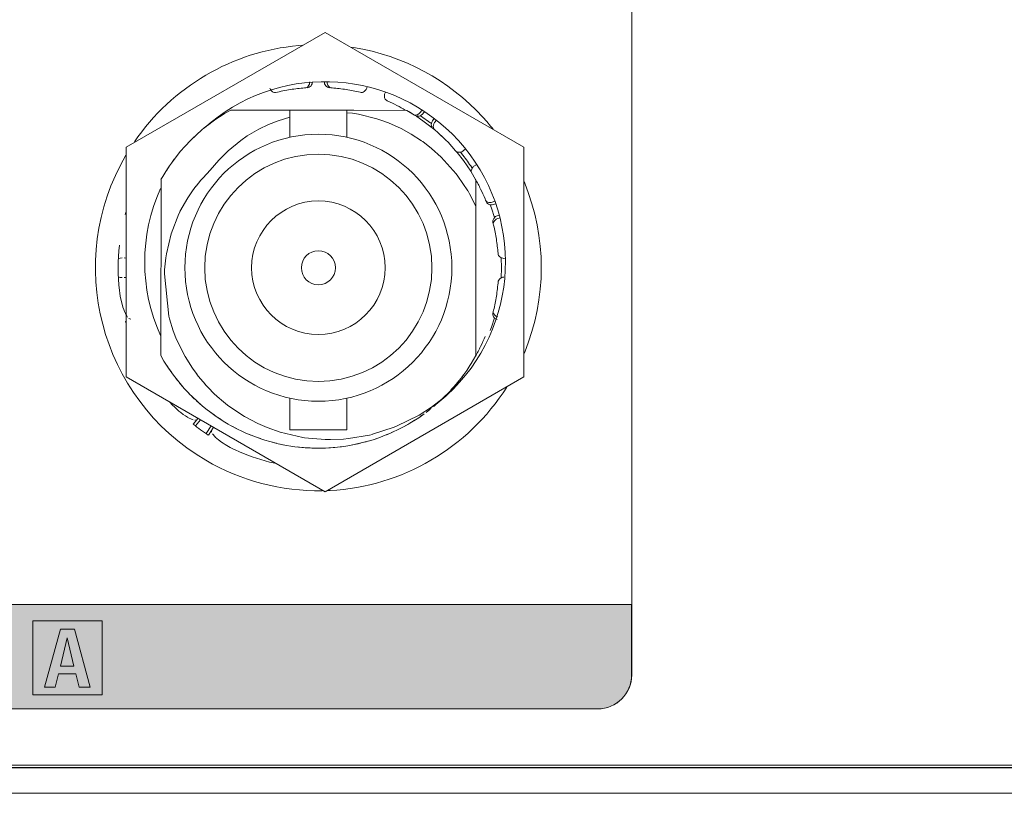
# Model space of a CAD drawing. Units: millimetres. Extents: x 0 to 241, y 0 to 217.
# Drawn here: x 86 to 100, y 148 to 159 of the extents above; entities that cross this region are included whole.
import ezdxf

# ---------------------------------------------------------------- set-up
doc = ezdxf.new("R2010")
doc.units = ezdxf.units.MM
doc.header["$MEASUREMENT"] = 0
doc.layers.add('_U+5716_U+5C64 1', color=7, linetype='Continuous')

# ---------------------------------------------------------------- blocks, each defined once
blk = doc.blocks.new('block 3')
at = {"layer": '_U+5716_U+5C64 1', "lineweight": 0}
blk.add_lwpolyline([(22.827, 148.241), (219.597, 148.241), (219.597, 166.384), (22.827, 166.384), (22.827, 148.241)], dxfattribs=at)
at = {"layer": '_U+5716_U+5C64 1', "color": 7, "lineweight": 25}
blk.add_open_spline([(199.133, 148.402), (199.133, 148.402), (218.538, 148.402), (218.538, 148.402), (219.111, 148.402), (219.477, 148.729), (219.477, 149.375), (219.477, 149.375), (219.477, 165.288), (219.477, 165.288), (219.477, 165.58), (219.363, 166.102), (218.431, 166.102), (218.431, 166.102), (197.017, 166.102), (197.017, 166.102), (197.019, 166.216), (196.867, 166.265), (196.556, 166.265), (196.245, 166.265), (195.058, 166.262), (194.912, 166.262), (194.766, 166.262), (194.576, 166.224), (194.576, 166.102), (194.576, 166.102), (144.812, 166.102), (144.812, 166.102), (144.757, 166.204), (144.712, 166.262), (144.475, 166.262), (144.475, 166.262), (142.708, 166.262), (142.708, 166.262), (142.561, 166.262), (142.379, 166.224), (142.371, 166.102), (142.371, 166.102), (100.054, 166.102), (100.054, 166.102), (99.999, 166.204), (99.886, 166.264), (99.68, 166.264), (99.68, 166.264), (97.986, 166.264), (97.986, 166.264), (97.875, 166.264), (97.626, 166.224), (97.612, 166.102), (97.612, 166.102), (47.849, 166.102), (47.849, 166.102), (47.794, 166.204), (47.712, 166.262), (47.512, 166.262), (47.312, 166.262), (45.928, 166.264), (45.78, 166.264), (45.633, 166.264), (45.407, 166.224), (45.407, 166.102), (45.407, 166.102), (23.854, 166.102), (23.854, 166.102), (23.543, 166.102), (22.946, 165.899), (22.946, 165.288), (22.946, 165.288), (22.946, 149.215), (22.946, 149.215), (22.946, 148.879), (23.249, 148.402), (23.76, 148.402), (23.76, 148.402), (43.291, 148.402), (43.291, 148.402), (43.291, 148.402), (43.291, 148.605), (43.291, 148.605), (43.291, 148.605), (52.487, 148.605), (52.487, 148.605), (52.462, 148.365), (52.773, 148.361), (52.976, 148.361), (52.976, 148.361), (54.522, 148.361), (54.522, 148.361), (54.68, 148.361), (54.929, 148.391), (54.929, 148.605), (54.929, 148.605), (187.496, 148.605), (187.496, 148.605), (187.496, 148.329), (187.714, 148.361), (187.869, 148.361), (187.869, 148.361), (189.529, 148.361), (189.529, 148.361), (189.637, 148.361), (189.937, 148.417), (189.937, 148.498), (189.937, 148.498), (190.629, 148.498), (190.629, 148.498), (190.629, 148.498), (190.629, 148.646), (190.629, 148.646), (190.629, 148.646), (199.133, 148.646), (199.133, 148.646), (199.133, 148.646), (199.133, 148.402), (199.133, 148.402)], degree=3, knots=[0, 0, 0, 0, 1, 1, 1, 2, 2, 2, 3, 3, 3, 4, 4, 4, 5, 5, 5, 6, 6, 6, 7, 7, 7, 8, 8, 8, 9, 9, 9, 10, 10, 10, 11, 11, 11, 12, 12, 12, 13, 13, 13, 14, 14, 14, 15, 15, 15, 16, 16, 16, 17, 17, 17, 18, 18, 18, 19, 19, 19, 20, 20, 20, 21, 21, 21, 22, 22, 22, 23, 23, 23, 24, 24, 24, 25, 25, 25, 26, 26, 26, 27, 27, 27, 28, 28, 28, 29, 29, 29, 30, 30, 30, 31, 31, 31, 32, 32, 32, 33, 33, 33, 34, 34, 34, 35, 35, 35, 36, 36, 36, 37, 37, 37, 38, 38, 38, 38], dxfattribs=at)
blk = doc.blocks.new('block 5')
at = {"layer": '_U+5716_U+5C64 1', "lineweight": 0}
blk.add_lwpolyline([(22.827, 148.241), (219.597, 148.241), (219.597, 166.384), (22.827, 166.384), (22.827, 148.241)], dxfattribs=at)
blk = doc.blocks.new('block 7')
at = {"layer": '_U+5716_U+5C64 1', "lineweight": 0}
blk.add_lwpolyline([(22.827, 148.241), (219.597, 148.241), (219.597, 166.384), (22.827, 166.384), (22.827, 148.241)], dxfattribs=at)
blk = doc.blocks.new('block 9')
at = {"layer": '_U+5716_U+5C64 1', "lineweight": 0}
blk.add_lwpolyline([(22.827, 148.241), (219.597, 148.241), (219.597, 166.384), (22.827, 166.384), (22.827, 148.241)], dxfattribs=at)
blk = doc.blocks.new('block 11')
at = {"layer": '_U+5716_U+5C64 1', "lineweight": 0}
blk.add_lwpolyline([(22.827, 148.241), (219.597, 148.241), (219.597, 166.384), (22.827, 166.384), (22.827, 148.241)], dxfattribs=at)
blk = doc.blocks.new('block 13')
at = {"layer": '_U+5716_U+5C64 1', "lineweight": 0}
blk.add_lwpolyline([(22.827, 148.241), (219.597, 148.241), (219.597, 166.384), (22.827, 166.384), (22.827, 148.241)], dxfattribs=at)
blk = doc.blocks.new('block 15')
at = {"layer": '_U+5716_U+5C64 1', "lineweight": 0}
blk.add_lwpolyline([(22.827, 148.241), (219.597, 148.241), (219.597, 166.384), (22.827, 166.384), (22.827, 148.241)], dxfattribs=at)
blk = doc.blocks.new('block 16')
at = {"layer": '_U+5716_U+5C64 1', "color": 7, "lineweight": 13}
blk.add_lwpolyline([(187.495, 148.605), (54.929, 148.605)], dxfattribs=at)
blk = doc.blocks.new('block 17')
at = {"layer": '_U+5716_U+5C64 1', "lineweight": 0}
blk.add_lwpolyline([(22.827, 148.241), (219.597, 148.241), (219.597, 166.384), (22.827, 166.384), (22.827, 148.241)], dxfattribs=at)
blk = doc.blocks.new('block 19')
at = {"layer": '_U+5716_U+5C64 1', "lineweight": 0}
blk.add_lwpolyline([(22.827, 148.241), (219.597, 148.241), (219.597, 166.384), (22.827, 166.384), (22.827, 148.241)], dxfattribs=at)
blk = doc.blocks.new('block 21')
at = {"layer": '_U+5716_U+5C64 1', "lineweight": 0}
blk.add_lwpolyline([(22.827, 148.241), (219.597, 148.241), (219.597, 166.384), (22.827, 166.384), (22.827, 148.241)], dxfattribs=at)
blk = doc.blocks.new('block 23')
at = {"layer": '_U+5716_U+5C64 1', "lineweight": 0}
blk.add_lwpolyline([(22.827, 148.241), (219.597, 148.241), (219.597, 166.384), (22.827, 166.384), (22.827, 148.241)], dxfattribs=at)
blk = doc.blocks.new('block 25')
at = {"layer": '_U+5716_U+5C64 1', "lineweight": 0}
blk.add_lwpolyline([(22.827, 148.241), (219.597, 148.241), (219.597, 166.384), (22.827, 166.384), (22.827, 148.241)], dxfattribs=at)
blk = doc.blocks.new('block 27')
at = {"layer": '_U+5716_U+5C64 1', "lineweight": 0}
blk.add_lwpolyline([(22.827, 148.241), (219.597, 148.241), (219.597, 166.384), (22.827, 166.384), (22.827, 148.241)], dxfattribs=at)
blk = doc.blocks.new('block 29')
at = {"layer": '_U+5716_U+5C64 1', "lineweight": 0}
blk.add_lwpolyline([(22.827, 148.241), (219.597, 148.241), (219.597, 166.384), (22.827, 166.384), (22.827, 148.241)], dxfattribs=at)
blk = doc.blocks.new('block 31')
at = {"layer": '_U+5716_U+5C64 1', "lineweight": 0}
blk.add_lwpolyline([(22.827, 148.241), (219.597, 148.241), (219.597, 166.384), (22.827, 166.384), (22.827, 148.241)], dxfattribs=at)
blk = doc.blocks.new('block 33')
at = {"layer": '_U+5716_U+5C64 1', "lineweight": 0}
blk.add_lwpolyline([(22.827, 148.241), (219.597, 148.241), (219.597, 166.384), (22.827, 166.384), (22.827, 148.241)], dxfattribs=at)
blk = doc.blocks.new('block 35')
at = {"layer": '_U+5716_U+5C64 1', "lineweight": 0}
blk.add_lwpolyline([(22.827, 148.241), (219.597, 148.241), (219.597, 166.384), (22.827, 166.384), (22.827, 148.241)], dxfattribs=at)
blk = doc.blocks.new('block 36')
at = {"layer": '_U+5716_U+5C64 1', "color": 7, "lineweight": 13}
for points in [[(90.004, 158.952), (89.945, 158.948)], [(90.732, 158.92), (90.687, 158.927)], [(90.92, 158.336), (90.927, 158.36)], [(91.176, 158.253), (91.187, 158.282)], [(91.581, 157.967), (91.53, 157.997)], [(91.691, 157.992), (91.712, 158.026)], [(91.723, 157.971), (91.745, 158.004)], [(91.861, 157.871), (91.887, 157.904)], [(91.891, 157.846), (91.918, 157.88)], [(91.998, 157.646), (91.964, 157.679)], [(92.298, 157.438), (92.336, 157.468)], [(92.456, 157.22), (92.496, 157.246)], [(93.183, 156.976), (93.172, 157.002)], [(92.719, 156.707), (92.755, 156.721)], [(87.475, 156.571), (87.461, 156.53)], [(92.733, 156.671), (92.768, 156.684)], [(92.786, 156.508), (92.819, 156.517)], [(92.796, 156.471), (92.829, 156.48)], [(87.387, 155.905), (87.363, 155.898)], [(87.415, 155.907), (87.386, 155.906)], [(87.475, 155.906), (87.446, 155.907)], [(92.885, 155.901), (92.906, 155.902)], [(87.361, 155.637), (87.387, 155.628)], [(87.387, 155.628), (87.416, 155.626)], [(87.475, 155.627), (87.446, 155.626)], [(87.382, 155.403), (87.377, 155.44)], [(87.389, 155.359), (87.381, 155.403)], [(87.406, 155.28), (87.389, 155.36)], [(87.415, 155.245), (87.406, 155.28)], [(87.427, 155.204), (87.415, 155.245)], [(87.44, 155.168), (87.427, 155.204)], [(87.451, 155.14), (87.44, 155.168)], [(87.465, 155.11), (87.451, 155.14)], [(87.477, 155.088), (87.465, 155.11)], [(87.494, 155.061), (87.477, 155.088)], [(87.539, 155.03), (87.513, 155.04)], [(87.462, 155.003), (87.475, 154.962)], [(93.172, 154.531), (93.183, 154.557)], [(88.138, 153.8), (88.098, 153.844)], [(88.17, 153.769), (88.138, 153.8)], [(88.23, 153.715), (88.17, 153.769)], [(88.258, 153.692), (88.23, 153.715)], [(88.292, 153.666), (88.258, 153.692)], [(88.324, 153.645), (88.292, 153.666)], [(88.35, 153.628), (88.324, 153.645)], [(88.378, 153.612), (88.349, 153.628)], [(88.401, 153.601), (88.378, 153.612)], [(88.501, 153.611), (88.485, 153.59)], [(88.431, 153.59), (88.401, 153.601)], [(88.434, 153.527), (88.485, 153.59)], [(88.485, 153.59), (88.459, 153.583)], [(88.536, 153.591), (88.465, 153.503)], [(88.691, 153.501), (88.618, 153.391)], [(88.725, 153.482), (88.695, 153.438)], [(88.695, 153.438), (88.651, 153.37)], [(88.697, 153.41), (88.696, 153.438)], [(88.75, 153.343), (88.711, 153.386)], [(88.774, 153.321), (88.749, 153.342)], [(88.797, 153.301), (88.773, 153.321)], [(88.838, 153.27), (88.797, 153.301)], [(88.862, 153.253), (88.837, 153.27)], [(88.892, 153.234), (88.862, 153.254)], [(88.962, 153.193), (88.892, 153.234)], [(89.002, 153.173), (88.963, 153.193)], [(89.036, 153.157), (89.002, 153.173)], [(91.217, 153.075), (91.236, 153.081)], [(89.528, 152.984), (89.625, 152.962)], [(90.352, 152.575), (90.396, 152.577)]]:
    blk.add_lwpolyline(points, dxfattribs=at)
blk = doc.blocks.new('block 37')
at = {"layer": '_U+5716_U+5C64 1', "lineweight": 0}
blk.add_lwpolyline([(22.827, 148.241), (219.597, 148.241), (219.597, 166.384), (22.827, 166.384), (22.827, 148.241)], dxfattribs=at)
at = {"layer": '_U+5716_U+5C64 1', "color": 7, "lineweight": 13}
for points in [[(89.945, 158.948), (88.994, 158.864), (88.13, 158.359), (87.591, 157.57)], [(92.583, 157.923), (92.096, 158.455), (91.444, 158.806), (90.732, 158.92)], [(92.729, 157.752), (92.682, 157.811), (92.634, 157.868), (92.583, 157.923)], [(93.183, 154.557), (93.5, 155.333), (93.5, 156.201), (93.183, 156.976)], [(87.377, 156.092), (87.352, 155.876), (87.352, 155.658), (87.377, 155.441)], [(90.396, 152.577), (91.428, 152.632), (92.371, 153.183), (92.925, 154.057)], [(88.434, 153.527), (88.504, 153.471), (88.576, 153.419), (88.65, 153.37)], [(89.036, 153.157), (89.195, 153.084), (89.359, 153.027), (89.528, 152.984)]]:
    blk.add_open_spline(points, degree=3, dxfattribs=at)
for points, knots in [([(90.029, 158.343), (90.042, 158.342), (90.055, 158.341), (90.065, 158.347), (90.072, 158.351), (90.077, 158.358), (90.082, 158.365), (90.089, 158.375), (90.095, 158.385), (90.098, 158.396), (90.101, 158.406), (90.102, 158.417), (90.103, 158.428)], [0, 0, 0, 0, 1, 1, 1, 2, 2, 2, 3, 3, 3, 4, 4, 4, 4]), ([(90.068, 158.345), (90.078, 158.346), (90.088, 158.348), (90.097, 158.353), (90.107, 158.358), (90.115, 158.364), (90.122, 158.371), (90.128, 158.379), (90.134, 158.389), (90.137, 158.399), (90.14, 158.408), (90.141, 158.419), (90.142, 158.429)], [0, 0, 0, 0, 1, 1, 1, 2, 2, 2, 3, 3, 3, 4, 4, 4, 4]), ([(90.312, 158.429), (90.313, 158.419), (90.313, 158.408), (90.317, 158.399), (90.32, 158.389), (90.325, 158.38), (90.332, 158.371), (90.339, 158.364), (90.347, 158.357), (90.356, 158.353), (90.366, 158.349), (90.376, 158.346), (90.386, 158.344)], [0, 0, 0, 0, 1, 1, 1, 2, 2, 2, 3, 3, 3, 4, 4, 4, 4]), ([(90.351, 158.428), (90.352, 158.417), (90.352, 158.406), (90.356, 158.396), (90.358, 158.385), (90.365, 158.375), (90.371, 158.365), (90.376, 158.358), (90.382, 158.351), (90.389, 158.347), (90.399, 158.341), (90.411, 158.342), (90.425, 158.343)], [0, 0, 0, 0, 1, 1, 1, 2, 2, 2, 3, 3, 3, 4, 4, 4, 4]), ([(89.533, 158.336), (89.536, 158.33), (89.539, 158.324), (89.543, 158.318), (89.548, 158.308), (89.555, 158.299), (89.564, 158.292), (89.568, 158.287), (89.575, 158.284), (89.581, 158.281), (89.591, 158.278), (89.603, 158.277), (89.614, 158.277)], [0, 0, 0, 0, 1, 1, 1, 2, 2, 2, 3, 3, 3, 4, 4, 4, 4]), ([(90.029, 158.343), (89.961, 158.336), (89.894, 158.329), (89.826, 158.318), (89.755, 158.307), (89.685, 158.292), (89.614, 158.276)], [0, 0, 0, 0, 1, 1, 1, 2, 2, 2, 2]), ([(90.825, 158.279), (90.759, 158.293), (90.692, 158.308), (90.626, 158.319), (90.559, 158.329), (90.492, 158.336), (90.424, 158.343)], [0, 0, 0, 0, 1, 1, 1, 2, 2, 2, 2]), ([(90.825, 158.279), (90.835, 158.277), (90.846, 158.275), (90.857, 158.278), (90.865, 158.279), (90.874, 158.284), (90.881, 158.289), (90.893, 158.297), (90.902, 158.307), (90.91, 158.318), (90.914, 158.323), (90.917, 158.33), (90.92, 158.336)], [0, 0, 0, 0, 1, 1, 1, 2, 2, 2, 3, 3, 3, 4, 4, 4, 4]), ([(91.176, 158.253), (91.175, 158.246), (91.174, 158.239), (91.173, 158.233), (91.172, 158.222), (91.171, 158.21), (91.175, 158.199), (91.176, 158.192), (91.18, 158.186), (91.185, 158.18), (91.194, 158.168), (91.207, 158.159), (91.22, 158.15)], [0, 0, 0, 0, 1, 1, 1, 2, 2, 2, 3, 3, 3, 4, 4, 4, 4]), ([(91.471, 158.025), (91.432, 158.048), (91.393, 158.07), (91.352, 158.091), (91.309, 158.113), (91.265, 158.131), (91.22, 158.15)], [0, 0, 0, 0, 1, 1, 1, 2, 2, 2, 2]), ([(91.581, 157.967), (91.591, 157.959), (91.601, 157.951), (91.612, 157.95), (91.621, 157.948), (91.629, 157.951), (91.637, 157.954), (91.651, 157.959), (91.662, 157.967), (91.672, 157.976), (91.679, 157.981), (91.685, 157.987), (91.691, 157.992)], [0, 0, 0, 0, 1, 1, 1, 2, 2, 2, 3, 3, 3, 4, 4, 4, 4]), ([(91.613, 157.946), (91.62, 157.944), (91.628, 157.941), (91.635, 157.939), (91.648, 157.936), (91.661, 157.933), (91.673, 157.936), (91.685, 157.939), (91.696, 157.947), (91.705, 157.955), (91.711, 157.96), (91.717, 157.966), (91.723, 157.971)], [0, 0, 0, 0, 1, 1, 1, 2, 2, 2, 3, 3, 3, 4, 4, 4, 4]), ([(91.861, 157.871), (91.858, 157.863), (91.854, 157.857), (91.852, 157.849), (91.847, 157.838), (91.843, 157.825), (91.843, 157.812), (91.844, 157.803), (91.846, 157.793), (91.85, 157.784), (91.852, 157.78), (91.853, 157.776), (91.855, 157.772)], [0, 0, 0, 0, 1, 1, 1, 2, 2, 2, 3, 3, 3, 4, 4, 4, 4]), ([(91.891, 157.846), (91.888, 157.839), (91.885, 157.832), (91.882, 157.825), (91.877, 157.813), (91.873, 157.801), (91.873, 157.788), (91.874, 157.779), (91.877, 157.769), (91.88, 157.76), (91.882, 157.756), (91.883, 157.752), (91.885, 157.748)], [0, 0, 0, 0, 1, 1, 1, 2, 2, 2, 3, 3, 3, 4, 4, 4, 4]), ([(92.198, 157.437), (92.204, 157.434), (92.21, 157.431), (92.216, 157.428), (92.226, 157.423), (92.237, 157.42), (92.247, 157.42), (92.255, 157.419), (92.262, 157.42), (92.268, 157.422), (92.279, 157.425), (92.288, 157.431), (92.298, 157.437)], [0, 0, 0, 0, 1, 1, 1, 2, 2, 2, 3, 3, 3, 4, 4, 4, 4]), ([(87.47, 157.38), (86.579, 155.857), (87.091, 153.901), (88.614, 153.01), (89.119, 152.714), (89.697, 152.563), (90.283, 152.573)], [0, 0, 0, 0, 1, 1, 1, 2, 2, 2, 2]), ([(92.456, 157.22), (92.452, 157.215), (92.447, 157.211), (92.442, 157.205), (92.435, 157.197), (92.427, 157.188), (92.423, 157.178), (92.42, 157.17), (92.419, 157.162), (92.418, 157.154), (92.418, 157.154), (92.418, 157.141), (92.418, 157.141)], [0, 0, 0, 0, 1, 1, 1, 2, 2, 2, 3, 3, 3, 4, 4, 4, 4]), ([(92.616, 156.751), (92.595, 156.799), (92.574, 156.847), (92.551, 156.894), (92.528, 156.941), (92.503, 156.988), (92.477, 157.033)], [0, 0, 0, 0, 1, 1, 1, 2, 2, 2, 2]), ([(92.616, 156.751), (92.619, 156.738), (92.622, 156.726), (92.631, 156.718), (92.637, 156.713), (92.645, 156.71), (92.654, 156.707), (92.665, 156.704), (92.676, 156.701), (92.688, 156.701), (92.699, 156.701), (92.709, 156.704), (92.719, 156.706)], [0, 0, 0, 0, 1, 1, 1, 2, 2, 2, 3, 3, 3, 4, 4, 4, 4]), ([(92.63, 156.714), (92.632, 156.708), (92.635, 156.701), (92.64, 156.696), (92.646, 156.689), (92.655, 156.684), (92.664, 156.679), (92.676, 156.673), (92.688, 156.667), (92.701, 156.666), (92.711, 156.665), (92.723, 156.668), (92.733, 156.67)], [0, 0, 0, 0, 1, 1, 1, 2, 2, 2, 3, 3, 3, 4, 4, 4, 4]), ([(92.786, 156.508), (92.779, 156.506), (92.771, 156.504), (92.765, 156.5), (92.757, 156.495), (92.752, 156.486), (92.746, 156.478), (92.738, 156.467), (92.73, 156.456), (92.727, 156.443), (92.726, 156.434), (92.727, 156.422), (92.727, 156.412)], [0, 0, 0, 0, 1, 1, 1, 2, 2, 2, 3, 3, 3, 4, 4, 4, 4]), ([(92.796, 156.471), (92.789, 156.469), (92.781, 156.466), (92.775, 156.462), (92.766, 156.456), (92.759, 156.447), (92.752, 156.438), (92.744, 156.429), (92.735, 156.421), (92.732, 156.411), (92.73, 156.4), (92.734, 156.387), (92.737, 156.375)], [0, 0, 0, 0, 1, 1, 1, 2, 2, 2, 3, 3, 3, 4, 4, 4, 4]), ([(92.801, 155.974), (92.794, 156.041), (92.788, 156.109), (92.777, 156.176), (92.767, 156.242), (92.752, 156.308), (92.738, 156.374)], [0, 0, 0, 0, 1, 1, 1, 2, 2, 2, 2]), ([(92.801, 155.974), (92.802, 155.964), (92.804, 155.952), (92.809, 155.944), (92.814, 155.936), (92.821, 155.93), (92.828, 155.924), (92.835, 155.918), (92.842, 155.911), (92.85, 155.907), (92.861, 155.902), (92.873, 155.901), (92.885, 155.901)], [0, 0, 0, 0, 1, 1, 1, 2, 2, 2, 3, 3, 3, 4, 4, 4, 4]), ([(92.885, 155.632), (92.878, 155.632), (92.871, 155.632), (92.866, 155.631), (92.858, 155.629), (92.85, 155.624), (92.842, 155.619), (92.834, 155.615), (92.826, 155.611), (92.82, 155.604), (92.811, 155.596), (92.808, 155.585), (92.803, 155.574)], [0, 0, 0, 0, 1, 1, 1, 2, 2, 2, 3, 3, 3, 4, 4, 4, 4]), ([(92.738, 155.158), (92.753, 155.225), (92.767, 155.292), (92.778, 155.359), (92.789, 155.43), (92.796, 155.502), (92.803, 155.573)], [0, 0, 0, 0, 1, 1, 1, 2, 2, 2, 2]), ([(92.728, 155.121), (92.727, 155.111), (92.725, 155.1), (92.727, 155.09), (92.728, 155.08), (92.732, 155.071), (92.737, 155.062), (92.741, 155.055), (92.745, 155.048), (92.751, 155.043), (92.761, 155.035), (92.773, 155.03), (92.786, 155.025)], [0, 0, 0, 0, 1, 1, 1, 2, 2, 2, 3, 3, 3, 4, 4, 4, 4]), ([(92.738, 155.158), (92.733, 155.146), (92.729, 155.134), (92.731, 155.123), (92.732, 155.115), (92.738, 155.108), (92.743, 155.101), (92.748, 155.093), (92.754, 155.087), (92.761, 155.081), (92.771, 155.073), (92.783, 155.068), (92.796, 155.062)], [0, 0, 0, 0, 1, 1, 1, 2, 2, 2, 3, 3, 3, 4, 4, 4, 4]), ([(92.477, 154.5), (92.502, 154.545), (92.528, 154.592), (92.551, 154.639), (92.574, 154.686), (92.595, 154.734), (92.616, 154.783)], [0, 0, 0, 0, 1, 1, 1, 2, 2, 2, 2])]:
    blk.add_open_spline(points, degree=3, knots=knots, dxfattribs=at)
blk = doc.blocks.new('block 38')
at = {"layer": '_U+5716_U+5C64 1', "color": 7, "lineweight": 13}
for points in [[(88.882, 157.973), (88.971, 158.025)], [(89.82, 158.025), (88.971, 158.025)], [(90.425, 158.025), (89.82, 158.025)], [(89.82, 158.025), (89.82, 157.635)], [(90.634, 158.025), (90.425, 158.025)], [(90.718, 157.978), (90.633, 157.987)], [(90.733, 158.025), (90.634, 158.025)], [(90.634, 158.025), (90.634, 157.635)], [(91.492, 158.019), (90.734, 158.025)], [(91.492, 158.019), (91.606, 157.952)], [(88.593, 157.768), (88.76, 157.893)], [(88.659, 157.818), (88.721, 157.866)], [(88.76, 157.894), (88.848, 157.952)], [(88.848, 157.952), (88.882, 157.973)], [(89.65, 157.872), (89.512, 157.817)], [(89.82, 157.925), (89.65, 157.872)], [(90.803, 157.964), (90.718, 157.978)], [(91.064, 157.9), (90.803, 157.964)], [(91.107, 157.886), (91.063, 157.9)], [(91.233, 157.84), (91.107, 157.886)], [(91.412, 157.759), (91.233, 157.84)], [(91.606, 157.952), (91.638, 157.93)], [(91.638, 157.931), (91.725, 157.872)], [(91.725, 157.871), (91.895, 157.739)], [(88.4, 157.594), (88.558, 157.739)], [(88.558, 157.739), (88.593, 157.768)], [(88.558, 157.739), (88.593, 157.768)], [(88.593, 157.768), (88.659, 157.818)], [(89.374, 157.75), (89.209, 157.654)], [(89.512, 157.817), (89.374, 157.75)], [(91.556, 157.68), (91.412, 157.759)], [(91.895, 157.739), (91.938, 157.703)], [(91.937, 157.703), (92.054, 157.594)], [(88.313, 157.502), (88.4, 157.593)], [(88.4, 157.594), (88.419, 157.612)], [(88.419, 157.612), (88.449, 157.641)], [(89.115, 157.589), (88.935, 157.443)], [(89.209, 157.654), (89.115, 157.589)], [(91.702, 157.586), (91.556, 157.68)], [(91.721, 157.572), (91.701, 157.586)], [(91.849, 157.473), (91.721, 157.572)], [(92.054, 157.594), (92.084, 157.563)], [(92.084, 157.563), (92.193, 157.443)], [(88.188, 157.354), (88.254, 157.435)], [(88.254, 157.435), (88.313, 157.502)], [(88.935, 157.443), (88.88, 157.39)], [(91.985, 157.351), (91.849, 157.473)], [(92.193, 157.443), (92.213, 157.419)], [(92.213, 157.419), (92.306, 157.3)], [(88.122, 157.265), (88.188, 157.354)], [(88.122, 157.265), (88.163, 157.322)], [(88.164, 157.322), (88.188, 157.355)], [(88.801, 157.308), (88.678, 157.162)], [(88.88, 157.39), (88.8, 157.307)], [(92.2, 157.112), (91.985, 157.351)], [(92.306, 157.3), (92.41, 157.149)], [(87.997, 157.071), (88.042, 157.146)], [(88.042, 157.146), (88.076, 157.199)], [(88.042, 157.146), (88.054, 157.164)], [(88.054, 157.164), (88.095, 157.225)], [(88.076, 157.199), (88.094, 157.225)], [(88.094, 157.226), (88.122, 157.265)], [(88.575, 157.056), (88.679, 157.162)], [(92.409, 157.149), (92.485, 157.022)], [(87.969, 154.511), (87.973, 157.029)], [(87.972, 157.029), (87.997, 157.071)], [(87.972, 157.029), (87.997, 157.071)], [(88.474, 156.936), (88.544, 157.021)], [(88.544, 157.021), (88.575, 157.055)], [(92.227, 157.078), (92.2, 157.113)], [(92.367, 156.87), (92.227, 157.078)], [(92.485, 157.022), (92.485, 156.772)], [(88.356, 156.77), (88.422, 156.868)], [(88.423, 156.868), (88.473, 156.936)], [(92.393, 156.826), (92.367, 156.871)], [(88.244, 156.572), (88.356, 156.77)], [(92.485, 156.65), (92.394, 156.826)], [(92.485, 156.773), (92.485, 156.65)], [(88.229, 156.539), (88.245, 156.572)], [(92.485, 156.65), (92.485, 154.557)], [(88.117, 156.251), (88.228, 156.539)], [(88.05, 155.968), (88.116, 156.251)], [(88.024, 155.735), (88.041, 155.909)], [(88.041, 155.909), (88.05, 155.968)], [(88.021, 155.681), (88.024, 155.735)], [(88.085, 155.075), (88.021, 155.681)], [(88.096, 155.035), (88.086, 155.075)], [(88.149, 154.865), (88.096, 155.035)], [(88.187, 154.764), (88.149, 154.864)], [(88.293, 154.539), (88.187, 154.764)], [(88.015, 154.431), (87.968, 154.511)], [(88.015, 154.431), (87.968, 154.511)], [(88.318, 154.494), (88.293, 154.539)], [(88.423, 154.327), (88.318, 154.494)], [(92.485, 154.511), (92.418, 154.397)], [(92.485, 154.557), (92.485, 154.511)], [(88.081, 154.328), (88.015, 154.431)], [(88.068, 154.347), (88.044, 154.385)], [(88.151, 154.228), (88.08, 154.327)], [(88.111, 154.284), (88.081, 154.328)], [(88.489, 154.237), (88.423, 154.327)], [(92.398, 154.365), (92.352, 154.297)], [(92.418, 154.397), (92.398, 154.365)], [(88.136, 154.248), (88.111, 154.284)], [(88.226, 154.132), (88.151, 154.228)], [(88.209, 154.152), (88.18, 154.191)], [(88.536, 154.176), (88.488, 154.236)], [(88.608, 154.093), (88.537, 154.176)], [(92.311, 154.239), (92.287, 154.208)], [(92.352, 154.297), (92.311, 154.239)], [(88.305, 154.039), (88.226, 154.131)], [(88.287, 154.06), (88.243, 154.11)], [(88.351, 153.99), (88.306, 154.039)], [(88.653, 154.045), (88.607, 154.094)], [(88.731, 153.967), (88.652, 154.045)], [(92.164, 154.057), (92.126, 154.016)], [(92.183, 154.078), (92.164, 154.057)], [(92.237, 154.144), (92.206, 154.105)], [(88.374, 153.966), (88.35, 153.99)], [(88.374, 153.966), (88.35, 153.99)], [(88.484, 153.859), (88.373, 153.966)], [(88.454, 153.887), (88.415, 153.925)], [(88.779, 153.922), (88.731, 153.967)], [(88.867, 153.846), (88.779, 153.921)], [(89.82, 153.898), (89.82, 153.448)], [(90.634, 153.898), (90.634, 153.448)], [(92.105, 153.992), (92.043, 153.929)], [(92.127, 154.015), (92.105, 153.992)], [(88.568, 153.785), (88.483, 153.859)], [(88.514, 153.832), (88.484, 153.859)], [(88.543, 153.807), (88.514, 153.832)], [(88.633, 153.733), (88.568, 153.785)], [(88.925, 153.8), (88.867, 153.846)], [(89.1, 153.679), (88.925, 153.801)], [(91.847, 153.77), (91.672, 153.657)], [(91.847, 153.77), (91.823, 153.735)], [(91.997, 153.884), (91.846, 153.77)], [(91.931, 153.825), (91.847, 153.77)], [(91.886, 153.786), (91.847, 153.77)], [(91.911, 153.808), (91.886, 153.786)], [(91.997, 153.884), (91.931, 153.825)], [(88.665, 153.708), (88.633, 153.733)], [(88.665, 153.708), (88.633, 153.733)], [(88.733, 153.659), (88.665, 153.708)], [(88.763, 153.637), (88.665, 153.708)], [(88.763, 153.637), (88.733, 153.659)], [(88.788, 153.621), (88.763, 153.637)], [(88.832, 153.592), (88.788, 153.621)], [(88.865, 153.571), (88.788, 153.62)], [(89.167, 153.638), (89.1, 153.678)], [(89.362, 153.535), (89.167, 153.638)], [(91.672, 153.657), (91.348, 153.496)], [(91.664, 153.619), (91.64, 153.603)], [(91.741, 153.673), (91.664, 153.619)], [(91.706, 153.649), (91.683, 153.632)], [(91.823, 153.735), (91.77, 153.694)], [(91.823, 153.735), (91.77, 153.694)], [(88.935, 153.529), (88.865, 153.57)], [(88.97, 153.509), (88.936, 153.529)], [(89.078, 153.452), (88.97, 153.509)], [(89.036, 153.473), (89.001, 153.492)], [(89.078, 153.452), (89.037, 153.473)], [(89.495, 153.478), (89.362, 153.536)], [(89.681, 153.412), (89.495, 153.478)], [(91.315, 153.483), (91.001, 153.382)], [(91.348, 153.496), (91.315, 153.482)], [(91.429, 153.48), (91.37, 153.449)], [(91.407, 153.468), (91.37, 153.449)], [(91.507, 153.522), (91.429, 153.479)], [(91.507, 153.522), (91.466, 153.499)], [(91.536, 153.539), (91.507, 153.522)], [(91.64, 153.603), (91.536, 153.539)], [(91.571, 153.56), (91.536, 153.539)], [(91.606, 153.582), (91.571, 153.559)], [(89.12, 153.432), (89.078, 153.452)], [(89.148, 153.419), (89.12, 153.432)], [(89.189, 153.4), (89.12, 153.432)], [(89.301, 153.354), (89.189, 153.4)], [(89.259, 153.371), (89.228, 153.385)], [(89.28, 153.363), (89.259, 153.371)], [(89.417, 153.313), (89.302, 153.354)], [(89.371, 153.329), (89.328, 153.344)], [(89.396, 153.32), (89.371, 153.329)], [(90.004, 153.337), (89.681, 153.412)], [(90.425, 153.447), (89.82, 153.447)], [(90.03, 153.333), (90.004, 153.338)], [(90.325, 153.307), (90.03, 153.333)], [(90.634, 153.447), (90.425, 153.447)], [(90.957, 153.371), (90.657, 153.32)], [(91.001, 153.381), (90.957, 153.371)], [(91.095, 153.333), (91.025, 153.309)], [(91.209, 153.377), (91.095, 153.333)], [(91.139, 153.349), (91.095, 153.333)], [(91.162, 153.358), (91.139, 153.349)], [(91.209, 153.377), (91.162, 153.358)], [(91.37, 153.449), (91.209, 153.376)], [(91.25, 153.394), (91.209, 153.377)], [(91.285, 153.41), (91.25, 153.394)], [(89.459, 153.3), (89.417, 153.313)], [(89.533, 153.278), (89.459, 153.299)], [(89.652, 153.247), (89.533, 153.278)], [(89.601, 153.259), (89.571, 153.268)], [(89.628, 153.253), (89.602, 153.259)], [(89.771, 153.223), (89.652, 153.247)], [(89.719, 153.233), (89.679, 153.242)], [(89.746, 153.228), (89.719, 153.233)], [(89.83, 153.213), (89.772, 153.223)], [(89.892, 153.204), (89.83, 153.213)], [(89.99, 153.193), (89.892, 153.204)], [(89.957, 153.197), (89.93, 153.2)], [(89.99, 153.193), (89.956, 153.197)], [(90.037, 153.19), (89.99, 153.194)], [(90.014, 153.191), (89.99, 153.193)], [(90.135, 153.184), (90.014, 153.191)], [(90.077, 153.187), (90.037, 153.189)], [(90.107, 153.186), (90.077, 153.187)], [(90.197, 153.183), (90.135, 153.184)], [(90.329, 153.185), (90.257, 153.183)], [(90.399, 153.306), (90.325, 153.307)], [(90.379, 153.187), (90.329, 153.185)], [(90.379, 153.187), (90.329, 153.185)], [(90.401, 153.188), (90.379, 153.187)], [(90.586, 153.314), (90.399, 153.306)], [(90.501, 153.197), (90.401, 153.188)], [(90.462, 153.194), (90.437, 153.191)], [(90.591, 153.208), (90.501, 153.198)], [(90.557, 153.204), (90.537, 153.202)], [(90.657, 153.32), (90.586, 153.314)], [(90.622, 153.213), (90.591, 153.208)], [(90.676, 153.222), (90.622, 153.213)], [(90.742, 153.235), (90.676, 153.222)], [(90.712, 153.229), (90.676, 153.222)], [(90.861, 153.262), (90.742, 153.235)], [(90.797, 153.246), (90.742, 153.235)], [(90.83, 153.255), (90.797, 153.246)], [(90.979, 153.295), (90.861, 153.262)], [(90.91, 153.275), (90.888, 153.269)], [(90.934, 153.282), (90.91, 153.275)], [(91.025, 153.309), (90.979, 153.294)], [(91.062, 153.321), (91.025, 153.309)], [(90.228, 153.183), (90.197, 153.183)], [(90.257, 153.183), (90.197, 153.183)]]:
    blk.add_lwpolyline(points, dxfattribs=at)
blk = doc.blocks.new('block 39')
at = {"layer": '_U+5716_U+5C64 1', "lineweight": 0}
blk.add_lwpolyline([(22.827, 148.241), (219.597, 148.241), (219.597, 166.384), (22.827, 166.384), (22.827, 148.241)], dxfattribs=at)
at = {"layer": '_U+5716_U+5C64 1', "color": 7, "lineweight": 13}
for points in [[(92.139, 155.767), (92.139, 154.71), (91.283, 153.854), (90.227, 153.854), (89.171, 153.854), (88.314, 154.71), (88.314, 155.767), (88.314, 156.822), (89.171, 157.679), (90.227, 157.679), (91.283, 157.679), (92.139, 156.822), (92.139, 155.767)], [(91.854, 155.767), (91.854, 154.867), (91.126, 154.139), (90.227, 154.139), (89.328, 154.139), (88.599, 154.867), (88.599, 155.767), (88.599, 156.665), (89.328, 157.394), (90.227, 157.394), (91.126, 157.394), (91.854, 156.665), (91.854, 155.767)], [(91.183, 155.767), (91.183, 155.238), (90.755, 154.81), (90.227, 154.81), (89.698, 154.81), (89.271, 155.238), (89.271, 155.767), (89.271, 156.295), (89.698, 156.723), (90.227, 156.723), (90.755, 156.723), (91.183, 156.295), (91.183, 155.767)], [(90.471, 155.767), (90.471, 155.631), (90.362, 155.522), (90.227, 155.522), (90.092, 155.522), (89.983, 155.631), (89.983, 155.767), (89.983, 155.901), (90.092, 156.011), (90.227, 156.011), (90.362, 156.011), (90.471, 155.901), (90.471, 155.767)]]:
    blk.add_open_spline(points, degree=3, knots=[0, 0, 0, 0, 1, 1, 1, 2, 2, 2, 3, 3, 3, 4, 4, 4, 4], dxfattribs=at)
blk.add_open_spline([(91.997, 153.884), (92.112, 153.993), (92.217, 154.112), (92.311, 154.239)], degree=3, dxfattribs=at)
blk = doc.blocks.new('block 40')
at = {"layer": '_U+5716_U+5C64 1', "color": 7, "lineweight": 13}
for points in [[(90.323, 159.137), (87.475, 157.493)], [(93.172, 157.492), (90.324, 159.137)], [(87.475, 157.492), (87.475, 154.203)], [(93.172, 157.492), (93.172, 154.203)], [(90.323, 152.559), (87.475, 154.203)], [(93.172, 154.203), (90.324, 152.559)]]:
    blk.add_lwpolyline(points, dxfattribs=at)
blk = doc.blocks.new('block 41')
at = {"layer": '_U+5716_U+5C64 1', "lineweight": 0}
blk.add_lwpolyline([(22.827, 148.241), (219.597, 148.241), (219.597, 166.384), (22.827, 166.384), (22.827, 148.241)], dxfattribs=at)
at = {"layer": '_U+5716_U+5C64 1', "color": 7, "lineweight": 13}
blk.add_open_spline([(92.159, 154.03), (93.163, 155.043), (93.155, 156.679), (92.142, 157.683), (91.169, 158.647), (89.612, 158.684), (88.594, 157.768)], degree=3, knots=[0, 0, 0, 0, 1, 1, 1, 2, 2, 2, 2], dxfattribs=at)
for points in [[(87.963, 156.899), (87.665, 156.23), (87.665, 155.466), (87.963, 154.797)], [(91.94, 153.832), (92.016, 153.894), (92.089, 153.96), (92.159, 154.03)]]:
    blk.add_open_spline(points, degree=3, dxfattribs=at)
blk = doc.blocks.new('block 43')
at = {"layer": '_U+5716_U+5C64 1', "lineweight": 0}
blk.add_lwpolyline([(22.827, 148.241), (219.597, 148.241), (219.597, 166.384), (22.827, 166.384), (22.827, 148.241)], dxfattribs=at)
blk = doc.blocks.new('block 45')
at = {"layer": '_U+5716_U+5C64 1', "lineweight": 0}
blk.add_lwpolyline([(22.827, 148.241), (219.597, 148.241), (219.597, 166.384), (22.827, 166.384), (22.827, 148.241)], dxfattribs=at)
blk = doc.blocks.new('block 47')
at = {"layer": '_U+5716_U+5C64 1', "lineweight": 0}
blk.add_lwpolyline([(22.827, 148.241), (219.597, 148.241), (219.597, 166.384), (22.827, 166.384), (22.827, 148.241)], dxfattribs=at)
blk = doc.blocks.new('block 49')
at = {"layer": '_U+5716_U+5C64 1', "lineweight": 0}
blk.add_lwpolyline([(22.827, 148.241), (219.597, 148.241), (219.597, 166.384), (22.827, 166.384), (22.827, 148.241)], dxfattribs=at)
blk = doc.blocks.new('block 51')
at = {"layer": '_U+5716_U+5C64 1', "lineweight": 0}
blk.add_lwpolyline([(22.827, 148.241), (219.597, 148.241), (219.597, 166.384), (22.827, 166.384), (22.827, 148.241)], dxfattribs=at)
blk = doc.blocks.new('block 53')
at = {"layer": '_U+5716_U+5C64 1', "lineweight": 0}
blk.add_lwpolyline([(22.827, 148.241), (219.597, 148.241), (219.597, 166.384), (22.827, 166.384), (22.827, 148.241)], dxfattribs=at)
blk = doc.blocks.new('block 55')
at = {"layer": '_U+5716_U+5C64 1', "lineweight": 0}
blk.add_lwpolyline([(22.827, 148.241), (219.597, 148.241), (219.597, 166.384), (22.827, 166.384), (22.827, 148.241)], dxfattribs=at)
blk = doc.blocks.new('block 57')
at = {"layer": '_U+5716_U+5C64 1', "lineweight": 0}
blk.add_lwpolyline([(22.827, 148.241), (219.597, 148.241), (219.597, 166.384), (22.827, 166.384), (22.827, 148.241)], dxfattribs=at)
blk = doc.blocks.new('block 59')
at = {"layer": '_U+5716_U+5C64 1', "lineweight": 0}
blk.add_lwpolyline([(22.827, 148.241), (219.597, 148.241), (219.597, 166.384), (22.827, 166.384), (22.827, 148.241)], dxfattribs=at)
blk = doc.blocks.new('block 61')
at = {"layer": '_U+5716_U+5C64 1', "lineweight": 0}
blk.add_lwpolyline([(22.827, 148.241), (219.597, 148.241), (219.597, 166.384), (22.827, 166.384), (22.827, 148.241)], dxfattribs=at)
blk = doc.blocks.new('block 63')
at = {"layer": '_U+5716_U+5C64 1', "lineweight": 0}
blk.add_lwpolyline([(22.827, 148.241), (219.597, 148.241), (219.597, 166.384), (22.827, 166.384), (22.827, 148.241)], dxfattribs=at)
blk = doc.blocks.new('block 65')
at = {"layer": '_U+5716_U+5C64 1', "lineweight": 0}
blk.add_lwpolyline([(22.827, 148.241), (219.597, 148.241), (219.597, 166.384), (22.827, 166.384), (22.827, 148.241)], dxfattribs=at)
blk = doc.blocks.new('block 67')
at = {"layer": '_U+5716_U+5C64 1', "lineweight": 0}
blk.add_lwpolyline([(22.827, 148.241), (219.597, 148.241), (219.597, 166.384), (22.827, 166.384), (22.827, 148.241)], dxfattribs=at)
blk = doc.blocks.new('block 69')
at = {"layer": '_U+5716_U+5C64 1', "lineweight": 0}
blk.add_lwpolyline([(22.827, 148.241), (219.597, 148.241), (219.597, 166.384), (22.827, 166.384), (22.827, 148.241)], dxfattribs=at)
blk = doc.blocks.new('block 71')
at = {"layer": '_U+5716_U+5C64 1', "lineweight": 0}
blk.add_lwpolyline([(22.827, 148.241), (219.597, 148.241), (219.597, 166.384), (22.827, 166.384), (22.827, 148.241)], dxfattribs=at)
blk = doc.blocks.new('block 73')
at = {"layer": '_U+5716_U+5C64 1', "lineweight": 0}
blk.add_lwpolyline([(22.827, 148.241), (219.597, 148.241), (219.597, 166.384), (22.827, 166.384), (22.827, 148.241)], dxfattribs=at)
blk = doc.blocks.new('block 74')
at = {"layer": '_U+5716_U+5C64 1', "color": 7, "lineweight": 13}
for points in [[(91.839, 157.838), (91.691, 157.943)], [(92.298, 157.378), (92.262, 157.421)], [(92.709, 156.619), (92.69, 156.667)], [(92.749, 156.486), (92.709, 156.619)], [(92.851, 155.767), (92.845, 155.909)], [(92.845, 155.624), (92.851, 155.767)], [(92.709, 154.914), (92.749, 155.047)], [(92.69, 154.867), (92.709, 154.915)], [(43.983, 148.646), (198.441, 148.646)]]:
    blk.add_lwpolyline(points, dxfattribs=at)
blk = doc.blocks.new('block 75')
at = {"layer": '_U+5716_U+5C64 1', "lineweight": 0}
blk.add_lwpolyline([(22.827, 148.241), (219.597, 148.241), (219.597, 166.384), (22.827, 166.384), (22.827, 148.241)], dxfattribs=at)
at = {"layer": '_U+5716_U+5C64 1', "color": 7, "lineweight": 13}
blk.add_open_spline([(92.424, 157.202), (92.384, 157.262), (92.343, 157.322), (92.298, 157.378)], degree=3, dxfattribs=at)
blk = doc.blocks.new('block 77')
at = {"layer": '_U+5716_U+5C64 1', "lineweight": 0}
blk.add_lwpolyline([(22.827, 148.241), (219.597, 148.241), (219.597, 166.384), (22.827, 166.384), (22.827, 148.241)], dxfattribs=at)
blk = doc.blocks.new('block 79')
at = {"layer": '_U+5716_U+5C64 1', "lineweight": 0}
blk.add_lwpolyline([(22.827, 148.241), (219.597, 148.241), (219.597, 166.384), (22.827, 166.384), (22.827, 148.241)], dxfattribs=at)
blk = doc.blocks.new('block 81')
at = {"layer": '_U+5716_U+5C64 1', "lineweight": 0}
blk.add_lwpolyline([(22.827, 148.241), (219.597, 148.241), (219.597, 166.384), (22.827, 166.384), (22.827, 148.241)], dxfattribs=at)
blk = doc.blocks.new('block 83')
at = {"layer": '_U+5716_U+5C64 1', "lineweight": 0}
blk.add_lwpolyline([(22.827, 148.241), (219.597, 148.241), (219.597, 166.384), (22.827, 166.384), (22.827, 148.241)], dxfattribs=at)
blk = doc.blocks.new('block 85')
at = {"layer": '_U+5716_U+5C64 1', "lineweight": 0}
blk.add_lwpolyline([(22.827, 148.241), (219.597, 148.241), (219.597, 166.384), (22.827, 166.384), (22.827, 148.241)], dxfattribs=at)
blk = doc.blocks.new('block 87')
at = {"layer": '_U+5716_U+5C64 1', "lineweight": 0}
blk.add_lwpolyline([(22.827, 148.241), (219.597, 148.241), (219.597, 166.384), (22.827, 166.384), (22.827, 148.241)], dxfattribs=at)
blk = doc.blocks.new('block 89')
at = {"layer": '_U+5716_U+5C64 1', "lineweight": 0}
blk.add_lwpolyline([(22.827, 148.241), (219.597, 148.241), (219.597, 166.384), (22.827, 166.384), (22.827, 148.241)], dxfattribs=at)
blk = doc.blocks.new('block 91')
at = {"layer": '_U+5716_U+5C64 1', "lineweight": 0}
blk.add_lwpolyline([(22.827, 148.241), (219.597, 148.241), (219.597, 166.384), (22.827, 166.384), (22.827, 148.241)], dxfattribs=at)
blk = doc.blocks.new('block 93')
at = {"layer": '_U+5716_U+5C64 1', "lineweight": 0}
blk.add_lwpolyline([(22.827, 148.241), (219.597, 148.241), (219.597, 166.384), (22.827, 166.384), (22.827, 148.241)], dxfattribs=at)
blk = doc.blocks.new('block 95')
at = {"layer": '_U+5716_U+5C64 1', "lineweight": 0}
blk.add_lwpolyline([(22.827, 148.241), (219.597, 148.241), (219.597, 166.384), (22.827, 166.384), (22.827, 148.241)], dxfattribs=at)
blk = doc.blocks.new('block 97')
at = {"layer": '_U+5716_U+5C64 1', "lineweight": 0}
blk.add_lwpolyline([(22.827, 148.241), (219.597, 148.241), (219.597, 166.384), (22.827, 166.384), (22.827, 148.241)], dxfattribs=at)
blk = doc.blocks.new('block 99')
at = {"layer": '_U+5716_U+5C64 1'}
h = blk.add_hatch(color=7, dxfattribs=at)
h.dxf.hatch_style = 2
edge = h.paths.add_edge_path()
edge.add_spline(control_points=[(94.227, 149.449), (94.227, 149.449), (76.74, 149.449), (76.74, 149.449), (76.471, 149.449), (76.252, 149.667), (76.252, 149.937), (76.252, 149.937), (76.252, 150.946), (76.252, 150.946), (76.252, 150.946), (94.715, 150.946), (94.715, 150.946), (94.715, 150.946), (94.715, 149.937), (94.715, 149.937), (94.715, 149.667), (94.496, 149.449), (94.227, 149.449)], knot_values=[0, 0, 0, 0, 0.352778, 0.352778, 0.352778, 0.705556, 0.705556, 0.705556, 1.058333, 1.058333, 1.058333, 1.411111, 1.411111, 1.411111, 1.763889, 1.763889, 1.763889, 2.116667, 2.116667, 2.116667, 2.116667], degree=3, periodic=0)
edge.add_line((94.227, 149.449), (94.227, 149.449))
at = {"layer": '_U+5716_U+5C64 1', "lineweight": 0}
for points in [[(22.827, 148.241), (219.597, 148.241), (219.597, 166.384), (22.827, 166.384), (22.827, 148.241)], [(87.128, 149.65), (86.134, 149.65), (86.134, 150.71), (87.128, 150.71), (87.128, 149.65)], [(86.802, 149.761), (86.753, 149.951), (86.503, 149.951), (86.454, 149.761), (86.303, 149.761), (86.534, 150.59), (86.732, 150.59), (86.959, 149.761), (86.802, 149.761)], [(86.628, 150.467), (86.534, 150.063), (86.722, 150.063), (86.628, 150.467)]]:
    blk.add_lwpolyline(points, dxfattribs=at)
at = {"layer": '_U+5716_U+5C64 1', "color": 7, "lineweight": 13}
blk.add_open_spline([(79.143, 162.626), (79.143, 162.626), (76.74, 162.626), (76.74, 162.626), (76.471, 162.626), (76.252, 162.408), (76.252, 162.139), (76.252, 162.139), (76.252, 149.937), (76.252, 149.937), (76.252, 149.667), (76.471, 149.449), (76.74, 149.449), (76.74, 149.449), (94.228, 149.449), (94.228, 149.449), (94.497, 149.449), (94.716, 149.667), (94.716, 149.937), (94.716, 149.937), (94.716, 162.139), (94.716, 162.139), (94.716, 162.408), (94.497, 162.626), (94.228, 162.626), (94.228, 162.626), (83.359, 162.626), (83.359, 162.626)], degree=3, knots=[0, 0, 0, 0, 1, 1, 1, 2, 2, 2, 3, 3, 3, 4, 4, 4, 5, 5, 5, 6, 6, 6, 7, 7, 7, 8, 8, 8, 9, 9, 9, 9], dxfattribs=at)
at = {"layer": '_U+5716_U+5C64 1', "lineweight": 0}
blk.add_open_spline([(94.227, 149.449), (94.227, 149.449), (76.74, 149.449), (76.74, 149.449), (76.471, 149.449), (76.252, 149.667), (76.252, 149.937), (76.252, 149.937), (76.252, 150.946), (76.252, 150.946), (76.252, 150.946), (94.715, 150.946), (94.715, 150.946), (94.715, 150.946), (94.715, 149.937), (94.715, 149.937), (94.715, 149.667), (94.496, 149.449), (94.227, 149.449)], degree=3, knots=[0, 0, 0, 0, 1, 1, 1, 2, 2, 2, 3, 3, 3, 4, 4, 4, 5, 5, 5, 6, 6, 6, 6], dxfattribs=at)
at = {"layer": '_U+5716_U+5C64 1', "color": 7, "lineweight": 5}
blk.add_open_spline([(94.227, 149.449), (94.227, 149.449), (76.74, 149.449), (76.74, 149.449), (76.471, 149.449), (76.252, 149.667), (76.252, 149.937), (76.252, 149.937), (76.252, 150.946), (76.252, 150.946), (76.252, 150.946), (94.715, 150.946), (94.715, 150.946), (94.715, 150.946), (94.715, 149.937), (94.715, 149.937), (94.715, 149.667), (94.496, 149.449), (94.227, 149.449)], degree=3, knots=[0, 0, 0, 0, 1, 1, 1, 2, 2, 2, 3, 3, 3, 4, 4, 4, 5, 5, 5, 6, 6, 6, 6], dxfattribs=at)

msp = doc.modelspace()

# ---------------------------------------------------------------- block references
at = {"layer": '_U+5716_U+5C64 1'}
for name in ['block 16', 'block 36', 'block 38', 'block 40', 'block 74', 'block 3', 'block 5', 'block 7', 'block 9', 'block 11', 'block 13', 'block 15', 'block 17', 'block 19', 'block 21', 'block 23', 'block 25', 'block 27', 'block 29', 'block 31', 'block 33', 'block 35', 'block 37', 'block 39', 'block 41', 'block 43', 'block 45', 'block 47', 'block 49', 'block 51', 'block 53', 'block 55', 'block 57', 'block 59', 'block 61', 'block 63', 'block 65', 'block 67', 'block 69', 'block 71', 'block 73', 'block 75', 'block 77', 'block 79', 'block 81', 'block 83', 'block 85', 'block 87', 'block 89', 'block 91', 'block 93', 'block 95', 'block 97', 'block 99']:
    msp.add_blockref(name, (0, 0), dxfattribs=at)

doc.saveas('drawing.dxf')
